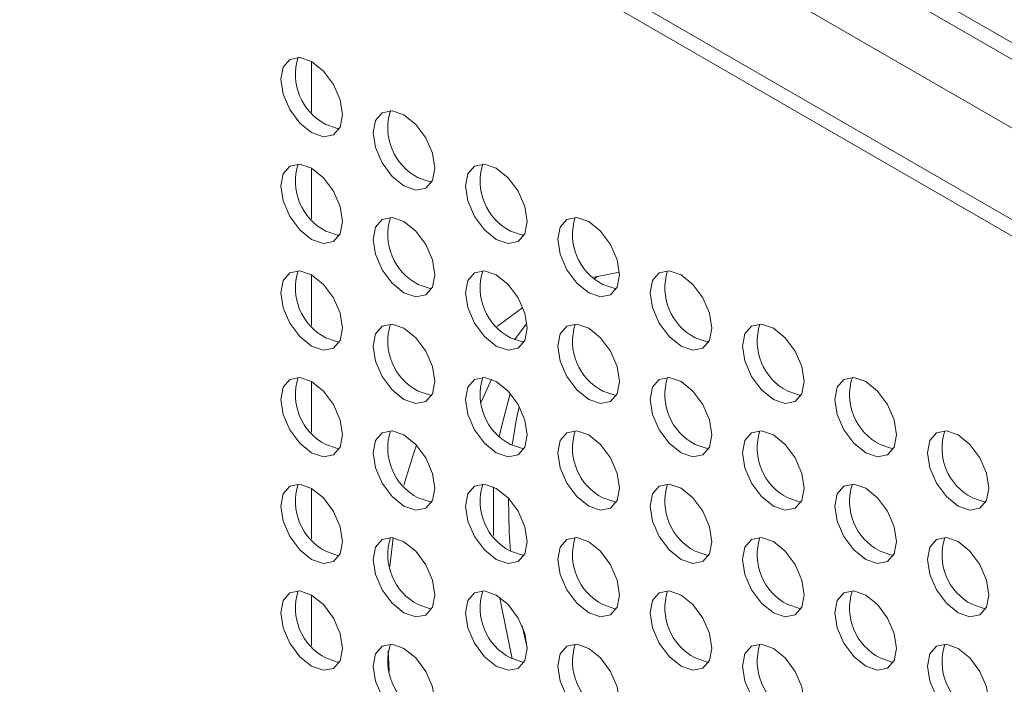
# Model space of a CAD drawing. Units: inches. Extents: x 0.2 to 16.8, y 0.3 to 10.8.
# Drawn here: x 14 to 14.1, y 7.6 to 7.6 of the extents above; entities that cross this region are included whole.
import ezdxf

# ---------------------------------------------------------------- set-up
doc = ezdxf.new("R2010")
doc.units = ezdxf.units.IN
doc.header["$MEASUREMENT"] = 0

msp = doc.modelspace()

# ---------------------------------------------------------------- linework, layer by layer
at = {"color": 7, "linetype": 'Continuous', "lineweight": 18}
for p, q in [((14.0496130963, 7.6273632276), (14.1094052138, 7.5928459728)), ((14.0502162168, 7.6277114016), (14.1094052138, 7.5935423209)), ((14.1138714251, 7.59842625), (14.0659173192, 7.626109566)), ((14.0658571943, 7.6254478141), (14.1132682065, 7.5980780193)), ((14.1108162296, 7.5965878279), (14.064536977, 7.6233042718)), ((14.0619373197, 7.6084118993), (14.0619373197, 7.6105461787)), ((14.0619373197, 7.6039089168), (14.0619373197, 7.6060431963)), ((14.0749318708, 7.6016573007), (14.0738521066, 7.6014478506)), ((14.0619373197, 7.5994059344), (14.0619373197, 7.6015402139)), ((14.0740277296, 7.6014896952), (14.073897916, 7.601388401)), ((14.0619373197, 7.594902952), (14.0619373197, 7.5970372315)), ((14.0695260904, 7.5971395533), (14.0690937956, 7.5961752566)), ((14.0619373197, 7.5903999696), (14.0619373197, 7.5925342491)), ((14.0696234889, 7.5925944373), (14.0696189035, 7.5905488089)), ((14.0653828378, 7.5904506743), (14.0652413996, 7.5892412617)), ((14.0619373197, 7.5858969872), (14.0619373197, 7.5880312667)), ((14.0708230257, 7.5867271493), (14.0710360292, 7.585798436)), ((14.0651680572, 7.5856712047), (14.0652169793, 7.584824751))]:
    msp.add_line(p, q, dxfattribs=at)
at = {"color": 7, "linetype": 'Continuous', "lineweight": 18, "flags": 128}
for points in [[(14.0619373197, 7.6075441905), (14.0624347426, 7.6073712907), (14.0628564373, 7.6074532261), (14.0631382047, 7.6077775228), (14.0632371483, 7.6082948095), (14.0631382047, 7.608926334), (14.0628564373, 7.6095759524), (14.0624347426, 7.6101447662), (14.0619373197, 7.6105461787), (14.0614398968, 7.6107190785), (14.061018202, 7.6106371431), (14.0607364346, 7.6103128464), (14.060637491, 7.6097955597), (14.0607364346, 7.6091640352), (14.061018202, 7.6085144168), (14.0614398968, 7.607945603), (14.0619373197, 7.6075441905)], [(14.0658368056, 7.6052930652), (14.0663342285, 7.6051201654), (14.0667559232, 7.6052021008), (14.0670376907, 7.6055263975), (14.0671366342, 7.6060436842), (14.0670376907, 7.6066752087), (14.0667559232, 7.6073248271), (14.0663342285, 7.6078936409), (14.0658368056, 7.6082950534), (14.0653393827, 7.6084679532), (14.0649176879, 7.6083860178), (14.0646359205, 7.6080617211), (14.064536977, 7.6075444344), (14.0646359205, 7.6069129099), (14.0649176879, 7.6062632915), (14.0653393827, 7.6056944777), (14.0658368056, 7.6052930652)], [(14.0625404402, 7.6078923645), (14.063037863, 7.6077194648), (14.0631070567, 7.6077153824)], [(14.0619373197, 7.603041208), (14.0624347426, 7.6028683083), (14.0628564373, 7.6029502437), (14.0631382047, 7.6032745404), (14.0632371483, 7.6037918271), (14.0631382047, 7.6044233516), (14.0628564373, 7.60507297), (14.0624347426, 7.6056417838), (14.0619373197, 7.6060431963), (14.0614398968, 7.6062160961), (14.061018202, 7.6061341606), (14.0607364346, 7.605809864), (14.060637491, 7.6052925773), (14.0607364346, 7.6046610528), (14.061018202, 7.6040114344), (14.0614398968, 7.6034426205), (14.0619373197, 7.603041208)], [(14.0697362915, 7.6030419398), (14.0702337144, 7.6028690401), (14.0706554092, 7.6029509755), (14.0709371766, 7.6032752722), (14.0710361202, 7.6037925589), (14.0709371766, 7.6044240834), (14.0706554092, 7.6050737018), (14.0702337144, 7.6056425156), (14.0697362915, 7.6060439281), (14.0692388686, 7.6062168279), (14.0688171739, 7.6061348924), (14.0685354064, 7.6058105958), (14.0684364629, 7.6052933091), (14.0685354064, 7.6046617846), (14.0688171739, 7.6040121662), (14.0692388686, 7.6034433523), (14.0697362915, 7.6030419398)], [(14.0664399261, 7.6056412392), (14.066937349, 7.6054683395), (14.0670065426, 7.6054642571)], [(14.0658368056, 7.6007900827), (14.0663342285, 7.600617183), (14.0667559232, 7.6006991184), (14.0670376907, 7.6010234151), (14.0671366342, 7.6015407018), (14.0670376907, 7.6021722263), (14.0667559232, 7.6028218447), (14.0663342285, 7.6033906585), (14.0658368056, 7.603792071), (14.0653393827, 7.6039649708), (14.0649176879, 7.6038830353), (14.0646359205, 7.6035587387), (14.064536977, 7.603041452), (14.0646359205, 7.6024099275), (14.0649176879, 7.6017603091), (14.0653393827, 7.6011914952), (14.0658368056, 7.6007900827)], [(14.0736357774, 7.6007908145), (14.0741332003, 7.6006179148), (14.0745548951, 7.6006998502), (14.0748366625, 7.6010241469), (14.0749356061, 7.6015414336), (14.0748366625, 7.6021729581), (14.0745548951, 7.6028225765), (14.0741332003, 7.6033913903), (14.0736357774, 7.6037928028), (14.0731383546, 7.6039657026), (14.0727166598, 7.6038837671), (14.0724348924, 7.6035594705), (14.0723359488, 7.6030421838), (14.0724348924, 7.6024106593), (14.0727166598, 7.6017610409), (14.0731383546, 7.601192227), (14.0736357774, 7.6007908145)], [(14.0625404402, 7.6033893821), (14.063037863, 7.6032164824), (14.0631070567, 7.6032124)], [(14.070339412, 7.6033901139), (14.0708368349, 7.6032172142), (14.0709060285, 7.6032131318)], [(14.0619373197, 7.5985382256), (14.0624347426, 7.5983653259), (14.0628564373, 7.5984472613), (14.0631382047, 7.598771558), (14.0632371483, 7.5992888447), (14.0631382047, 7.5999203692), (14.0628564373, 7.6005699876), (14.0624347426, 7.6011388014), (14.0619373197, 7.6015402139), (14.0614398968, 7.6017131137), (14.061018202, 7.6016311782), (14.0607364346, 7.6013068816), (14.060637491, 7.6007895949), (14.0607364346, 7.6001580704), (14.061018202, 7.599508452), (14.0614398968, 7.5989396381), (14.0619373197, 7.5985382256)], [(14.0697362915, 7.5985389574), (14.0702337144, 7.5983660577), (14.0706554092, 7.5984479931), (14.0709371766, 7.5987722898), (14.0710361202, 7.5992895765), (14.0709371766, 7.599921101), (14.0706554092, 7.6005707194), (14.0702337144, 7.6011395332), (14.0697362915, 7.6015409457), (14.0692388686, 7.6017138455), (14.0688171739, 7.60163191), (14.0685354064, 7.6013076134), (14.0684364629, 7.6007903267), (14.0685354064, 7.6001588022), (14.0688171739, 7.5995091838), (14.0692388686, 7.5989403699), (14.0697362915, 7.5985389574)], [(14.0775352634, 7.5985396892), (14.0780326863, 7.5983667895), (14.078454381, 7.5984487249), (14.0787361485, 7.5987730216), (14.078835092, 7.5992903083), (14.0787361485, 7.5999218328), (14.078454381, 7.6005714512), (14.0780326863, 7.601140265), (14.0775352634, 7.6015416775), (14.0770378405, 7.6017145773), (14.0766161457, 7.6016326418), (14.0763343783, 7.6013083452), (14.0762354347, 7.6007910585), (14.0763343783, 7.600159534), (14.0766161457, 7.5995099156), (14.0770378405, 7.5989411017), (14.0775352634, 7.5985396892)], [(14.0664399261, 7.6011382568), (14.066937349, 7.600965357), (14.0670065426, 7.6009612747)], [(14.0742388979, 7.6011389886), (14.0747363208, 7.6009660888), (14.0748055145, 7.6009620065)], [(14.0708517294, 7.6001666515), (14.0697877884, 7.5993813141), (14.0697706543, 7.5993667886)], [(14.0710250677, 7.599491281), (14.0709509345, 7.5993994662), (14.0705057464, 7.5988034493)], [(14.0658368056, 7.5962871003), (14.0663342285, 7.5961142006), (14.0667559232, 7.596196136), (14.0670376907, 7.5965204327), (14.0671366342, 7.5970377194), (14.0670376907, 7.5976692439), (14.0667559232, 7.5983188623), (14.0663342285, 7.5988876761), (14.0658368056, 7.5992890886), (14.0653393827, 7.5994619883), (14.0649176879, 7.5993800529), (14.0646359205, 7.5990557562), (14.064536977, 7.5985384696), (14.0646359205, 7.5979069451), (14.0649176879, 7.5972573266), (14.0653393827, 7.5966885128), (14.0658368056, 7.5962871003)], [(14.0736357774, 7.5962878321), (14.0741332003, 7.5961149324), (14.0745548951, 7.5961968678), (14.0748366625, 7.5965211645), (14.0749356061, 7.5970384512), (14.0748366625, 7.5976699757), (14.0745548951, 7.5983195941), (14.0741332003, 7.5988884079), (14.0736357774, 7.5992898204), (14.0731383546, 7.5994627201), (14.0727166598, 7.5993807847), (14.0724348924, 7.5990564881), (14.0723359488, 7.5985392014), (14.0724348924, 7.5979076769), (14.0727166598, 7.5972580585), (14.0731383546, 7.5966892446), (14.0736357774, 7.5962878321)], [(14.0814347493, 7.5962885639), (14.0819321722, 7.5961156642), (14.0823538669, 7.5961975996), (14.0826356344, 7.5965218963), (14.0827345779, 7.597039183), (14.0826356344, 7.5976707075), (14.0823538669, 7.5983203259), (14.0819321722, 7.5988891397), (14.0814347493, 7.5992905522), (14.0809373264, 7.5994634519), (14.0805156317, 7.5993815165), (14.0802338642, 7.5990572199), (14.0801349207, 7.5985399332), (14.0802338642, 7.5979084087), (14.0805156317, 7.5972587903), (14.0809373264, 7.5966899764), (14.0814347493, 7.5962885639)], [(14.0625404402, 7.5988863997), (14.063037863, 7.5987134999), (14.0631070567, 7.5987094175)], [(14.070339412, 7.5988871315), (14.0708368349, 7.5987142317), (14.0709060285, 7.5987101494)], [(14.0781383839, 7.5988878633), (14.0786358067, 7.5987149635), (14.0787050004, 7.5987108812)], [(14.0619373197, 7.5940352432), (14.0624347426, 7.5938623435), (14.0628564373, 7.5939442789), (14.0631382047, 7.5942685756), (14.0632371483, 7.5947858622), (14.0631382047, 7.5954173867), (14.0628564373, 7.5960670052), (14.0624347426, 7.596635819), (14.0619373197, 7.5970372315), (14.0614398968, 7.5972101312), (14.061018202, 7.5971281958), (14.0607364346, 7.5968038991), (14.060637491, 7.5962866125), (14.0607364346, 7.595655088), (14.061018202, 7.5950054695), (14.0614398968, 7.5944366557), (14.0619373197, 7.5940352432)], [(14.0697362915, 7.594035975), (14.0702337144, 7.5938630753), (14.0706554092, 7.5939450107), (14.0709371766, 7.5942693074), (14.0710361202, 7.594786594), (14.0709371766, 7.5954181185), (14.0706554092, 7.596067737), (14.0702337144, 7.5966365508), (14.0697362915, 7.5970379633), (14.0692388686, 7.597210863), (14.0688171739, 7.5971289276), (14.0685354064, 7.5968046309), (14.0684364629, 7.5962873443), (14.0685354064, 7.5956558198), (14.0688171739, 7.5950062013), (14.0692388686, 7.5944373875), (14.0697362915, 7.594035975)], [(14.0775352634, 7.5940367068), (14.0780326863, 7.5938638071), (14.078454381, 7.5939457425), (14.0787361485, 7.5942700392), (14.078835092, 7.5947873259), (14.0787361485, 7.5954188503), (14.078454381, 7.5960684688), (14.0780326863, 7.5966372826), (14.0775352634, 7.5970386951), (14.0770378405, 7.5972115948), (14.0766161457, 7.5971296594), (14.0763343783, 7.5968053627), (14.0762354347, 7.5962880761), (14.0763343783, 7.5956565516), (14.0766161457, 7.5950069331), (14.0770378405, 7.5944381193), (14.0775352634, 7.5940367068)], [(14.0853342352, 7.5940374386), (14.0858316581, 7.5938645389), (14.0862533529, 7.5939464743), (14.0865351203, 7.594270771), (14.0866340639, 7.5947880577), (14.0865351203, 7.5954195821), (14.0862533529, 7.5960692006), (14.0858316581, 7.5966380144), (14.0853342352, 7.5970394269), (14.0848368123, 7.5972123266), (14.0844151176, 7.5971303912), (14.0841333501, 7.5968060945), (14.0840344066, 7.5962888079), (14.0841333501, 7.5956572834), (14.0844151176, 7.5950076649), (14.0848368123, 7.5944388511), (14.0853342352, 7.5940374386)], [(14.0664399261, 7.5966352744), (14.066937349, 7.5964623746), (14.0670065426, 7.5964582922)], [(14.0742388979, 7.5966360062), (14.0747363208, 7.5964631064), (14.0748055145, 7.596459024)], [(14.0820378698, 7.596636738), (14.0825352927, 7.5964638382), (14.0826044863, 7.5964597558)], [(14.070318863, 7.5965424529), (14.0699221553, 7.5950160308), (14.0698720155, 7.5947543681)], [(14.0707034044, 7.595981548), (14.0705720696, 7.5953912184), (14.0703998338, 7.5943508913)], [(14.0658368056, 7.5917841179), (14.0663342285, 7.5916112182), (14.0667559232, 7.5916931536), (14.0670376907, 7.5920174503), (14.0671366342, 7.5925347369), (14.0670376907, 7.5931662614), (14.0667559232, 7.5938158799), (14.0663342285, 7.5943846937), (14.0658368056, 7.5947861062), (14.0653393827, 7.5949590059), (14.0649176879, 7.5948770705), (14.0646359205, 7.5945527738), (14.064536977, 7.5940354871), (14.0646359205, 7.5934039627), (14.0649176879, 7.5927543442), (14.0653393827, 7.5921855304), (14.0658368056, 7.5917841179)], [(14.0736357774, 7.5917848497), (14.0741332003, 7.59161195), (14.0745548951, 7.5916938854), (14.0748366625, 7.5920181821), (14.0749356061, 7.5925354687), (14.0748366625, 7.5931669932), (14.0745548951, 7.5938166117), (14.0741332003, 7.5943854255), (14.0736357774, 7.594786838), (14.0731383546, 7.5949597377), (14.0727166598, 7.5948778023), (14.0724348924, 7.5945535056), (14.0723359488, 7.5940362189), (14.0724348924, 7.5934046945), (14.0727166598, 7.592755076), (14.0731383546, 7.5921862622), (14.0736357774, 7.5917848497)], [(14.0814347493, 7.5917855815), (14.0819321722, 7.5916126818), (14.0823538669, 7.5916946172), (14.0826356344, 7.5920189139), (14.0827345779, 7.5925362005), (14.0826356344, 7.593167725), (14.0823538669, 7.5938173435), (14.0819321722, 7.5943861573), (14.0814347493, 7.5947875698), (14.0809373264, 7.5949604695), (14.0805156317, 7.5948785341), (14.0802338642, 7.5945542374), (14.0801349207, 7.5940369507), (14.0802338642, 7.5934054263), (14.0805156317, 7.5927558078), (14.0809373264, 7.592186994), (14.0814347493, 7.5917855815)], [(14.0892337211, 7.5917863133), (14.089731144, 7.5916134136), (14.0901528388, 7.591695349), (14.0904346062, 7.5920196457), (14.0905335498, 7.5925369323), (14.0904346062, 7.5931684568), (14.0901528388, 7.5938180753), (14.089731144, 7.5943868891), (14.0892337211, 7.5947883016), (14.0887362983, 7.5949612013), (14.0883146035, 7.5948792659), (14.0880328361, 7.5945549692), (14.0879338925, 7.5940376826), (14.0880328361, 7.5934061581), (14.0883146035, 7.5927565396), (14.0887362983, 7.5921877258), (14.0892337211, 7.5917863133)], [(14.0625404402, 7.5943834173), (14.063037863, 7.5942105175), (14.0631070567, 7.5942064351)], [(14.0663666836, 7.5943498336), (14.0662355649, 7.5939914093), (14.0658283009, 7.5926619272)], [(14.070339412, 7.5943841491), (14.0708368349, 7.5942112493), (14.0709060285, 7.5942071669)], [(14.0781383839, 7.5943848809), (14.0786358067, 7.5942119811), (14.0787050004, 7.5942078987)], [(14.0859373557, 7.5943856127), (14.0864347786, 7.5942127129), (14.0865039722, 7.5942086305)], [(14.0619373197, 7.5895322608), (14.0624347426, 7.589359361), (14.0628564373, 7.5894412965), (14.0631382047, 7.5897655931), (14.0632371483, 7.5902828798), (14.0631382047, 7.5909144043), (14.0628564373, 7.5915640227), (14.0624347426, 7.5921328366), (14.0619373197, 7.5925342491), (14.0614398968, 7.5927071488), (14.061018202, 7.5926252134), (14.0607364346, 7.5923009167), (14.060637491, 7.59178363), (14.0607364346, 7.5911521055), (14.061018202, 7.5905024871), (14.0614398968, 7.5899336733), (14.0619373197, 7.5895322608)], [(14.0697362915, 7.5895329926), (14.0702337144, 7.5893600928), (14.0706554092, 7.5894420283), (14.0709371766, 7.5897663249), (14.0710361202, 7.5902836116), (14.0709371766, 7.5909151361), (14.0706554092, 7.5915647545), (14.0702337144, 7.5921335684), (14.0697362915, 7.5925349809), (14.0692388686, 7.5927078806), (14.0688171739, 7.5926259452), (14.0685354064, 7.5923016485), (14.0684364629, 7.5917843618), (14.0685354064, 7.5911528373), (14.0688171739, 7.5905032189), (14.0692388686, 7.5899344051), (14.0697362915, 7.5895329926)], [(14.0775352634, 7.5895337244), (14.0780326863, 7.5893608247), (14.078454381, 7.5894427601), (14.0787361485, 7.5897670567), (14.078835092, 7.5902843434), (14.0787361485, 7.5909158679), (14.078454381, 7.5915654863), (14.0780326863, 7.5921343002), (14.0775352634, 7.5925357127), (14.0770378405, 7.5927086124), (14.0766161457, 7.592626677), (14.0763343783, 7.5923023803), (14.0762354347, 7.5917850936), (14.0763343783, 7.5911535691), (14.0766161457, 7.5905039507), (14.0770378405, 7.5899351369), (14.0775352634, 7.5895337244)], [(14.0853342352, 7.5895344562), (14.0858316581, 7.5893615565), (14.0862533529, 7.5894434919), (14.0865351203, 7.5897677885), (14.0866340639, 7.5902850752), (14.0865351203, 7.5909165997), (14.0862533529, 7.5915662181), (14.0858316581, 7.592135032), (14.0853342352, 7.5925364445), (14.0848368123, 7.5927093442), (14.0844151176, 7.5926274088), (14.0841333501, 7.5923031121), (14.0840344066, 7.5917858254), (14.0841333501, 7.5911543009), (14.0844151176, 7.5905046825), (14.0848368123, 7.5899358687), (14.0853342352, 7.5895344562)], [(14.0664399261, 7.5921322919), (14.066937349, 7.5919593922), (14.0670065426, 7.5919553098)], [(14.0702468374, 7.5921196179), (14.0702821868, 7.5906647512), (14.0703403272, 7.5898806389)], [(14.0742388979, 7.5921330238), (14.0747363208, 7.591960124), (14.0748055145, 7.5919560416)], [(14.0820378698, 7.5921337556), (14.0825352927, 7.5919608558), (14.0826044863, 7.5919567734)], [(14.0898368416, 7.5921344874), (14.0903342645, 7.5919615876), (14.0904034582, 7.5919575052)], [(14.0658368056, 7.5872811355), (14.0663342285, 7.5871082357), (14.0667559232, 7.5871901712), (14.0670376907, 7.5875144678), (14.0671366342, 7.5880317545), (14.0670376907, 7.588663279), (14.0667559232, 7.5893128974), (14.0663342285, 7.5898817113), (14.0658368056, 7.5902831238), (14.0653393827, 7.5904560235), (14.0649176879, 7.5903740881), (14.0646359205, 7.5900497914), (14.064536977, 7.5895325047), (14.0646359205, 7.5889009802), (14.0649176879, 7.5882513618), (14.0653393827, 7.587682548), (14.0658368056, 7.5872811355)], [(14.0736357774, 7.5872818673), (14.0741332003, 7.5871089675), (14.0745548951, 7.587190903), (14.0748366625, 7.5875151996), (14.0749356061, 7.5880324863), (14.0748366625, 7.5886640108), (14.0745548951, 7.5893136292), (14.0741332003, 7.5898824431), (14.0736357774, 7.5902838556), (14.0731383546, 7.5904567553), (14.0727166598, 7.5903748199), (14.0724348924, 7.5900505232), (14.0723359488, 7.5895332365), (14.0724348924, 7.588901712), (14.0727166598, 7.5882520936), (14.0731383546, 7.5876832798), (14.0736357774, 7.5872818673)], [(14.0814347493, 7.5872825991), (14.0819321722, 7.5871096993), (14.0823538669, 7.5871916348), (14.0826356344, 7.5875159314), (14.0827345779, 7.5880332181), (14.0826356344, 7.5886647426), (14.0823538669, 7.589314361), (14.0819321722, 7.5898831749), (14.0814347493, 7.5902845874), (14.0809373264, 7.5904574871), (14.0805156317, 7.5903755517), (14.0802338642, 7.590051255), (14.0801349207, 7.5895339683), (14.0802338642, 7.5889024438), (14.0805156317, 7.5882528254), (14.0809373264, 7.5876840116), (14.0814347493, 7.5872825991)], [(14.0892337211, 7.5872833309), (14.089731144, 7.5871104311), (14.0901528388, 7.5871923666), (14.0904346062, 7.5875166632), (14.0905335498, 7.5880339499), (14.0904346062, 7.5886654744), (14.0901528388, 7.5893150928), (14.089731144, 7.5898839067), (14.0892337211, 7.5902853192), (14.0887362983, 7.5904582189), (14.0883146035, 7.5903762835), (14.0880328361, 7.5900519868), (14.0879338925, 7.5895347001), (14.0880328361, 7.5889031756), (14.0883146035, 7.5882535572), (14.0887362983, 7.5876847434), (14.0892337211, 7.5872833309)], [(14.0625404402, 7.5898804348), (14.063037863, 7.5897075351), (14.0631070567, 7.5897034527)], [(14.070339412, 7.5898811666), (14.0708368349, 7.5897082669), (14.0709060285, 7.5897041845)], [(14.0781383839, 7.5898818984), (14.0786358067, 7.5897089987), (14.0787050004, 7.5897049163)], [(14.0859373557, 7.5898826302), (14.0864347786, 7.5897097305), (14.0865039722, 7.5897056481)], [(14.0619373197, 7.5850292784), (14.0624347426, 7.5848563786), (14.0628564373, 7.5849383141), (14.0631382047, 7.5852626107), (14.0632371483, 7.5857798974), (14.0631382047, 7.5864114219), (14.0628564373, 7.5870610403), (14.0624347426, 7.5876298542), (14.0619373197, 7.5880312667), (14.0614398968, 7.5882041664), (14.061018202, 7.588122231), (14.0607364346, 7.5877979343), (14.060637491, 7.5872806476), (14.0607364346, 7.5866491231), (14.061018202, 7.5859995047), (14.0614398968, 7.5854306909), (14.0619373197, 7.5850292784)], [(14.0697362915, 7.5850300102), (14.0702337144, 7.5848571104), (14.0706554092, 7.5849390459), (14.0709371766, 7.5852633425), (14.0710361202, 7.5857806292), (14.0709371766, 7.5864121537), (14.0706554092, 7.5870617721), (14.0702337144, 7.587630586), (14.0697362915, 7.5880319985), (14.0692388686, 7.5882048982), (14.0688171739, 7.5881229628), (14.0685354064, 7.5877986661), (14.0684364629, 7.5872813794), (14.0685354064, 7.5866498549), (14.0688171739, 7.5860002365), (14.0692388686, 7.5854314227), (14.0697362915, 7.5850300102)], [(14.0698823815, 7.5879381522), (14.0699221553, 7.58768676), (14.070406329, 7.5853415444)], [(14.0775352634, 7.585030742), (14.0780326863, 7.5848578422), (14.078454381, 7.5849397777), (14.0787361485, 7.5852640743), (14.078835092, 7.585781361), (14.0787361485, 7.5864128855), (14.078454381, 7.5870625039), (14.0780326863, 7.5876313178), (14.0775352634, 7.5880327303), (14.0770378405, 7.58820563), (14.0766161457, 7.5881236946), (14.0763343783, 7.5877993979), (14.0762354347, 7.5872821112), (14.0763343783, 7.5866505867), (14.0766161457, 7.5860009683), (14.0770378405, 7.5854321545), (14.0775352634, 7.585030742)], [(14.0853342352, 7.5850314738), (14.0858316581, 7.584858574), (14.0862533529, 7.5849405095), (14.0865351203, 7.5852648061), (14.0866340639, 7.5857820928), (14.0865351203, 7.5864136173), (14.0862533529, 7.5870632357), (14.0858316581, 7.5876320496), (14.0853342352, 7.5880334621), (14.0848368123, 7.5882063618), (14.0844151176, 7.5881244264), (14.0841333501, 7.5878001297), (14.0840344066, 7.587282843), (14.0841333501, 7.5866513185), (14.0844151176, 7.5860017001), (14.0848368123, 7.5854328863), (14.0853342352, 7.5850314738)], [(14.0664399261, 7.5876293095), (14.066937349, 7.5874564098), (14.0670065426, 7.5874523274)], [(14.0742388979, 7.5876300413), (14.0747363208, 7.5874571416), (14.0748055145, 7.5874530592)], [(14.0820378698, 7.5876307731), (14.0825352927, 7.5874578734), (14.0826044863, 7.587453791)], [(14.0898368416, 7.5876315049), (14.0903342645, 7.5874586052), (14.0904034582, 7.5874545228)], [(14.0658368056, 7.5827781531), (14.0663342285, 7.5826052533), (14.0667559232, 7.5826871887), (14.0670376907, 7.5830114854), (14.0671366342, 7.5835287721), (14.0670376907, 7.5841602966), (14.0667559232, 7.584809915), (14.0663342285, 7.5853787288), (14.0658368056, 7.5857801413), (14.0653393827, 7.5859530411), (14.0649176879, 7.5858711057), (14.0646359205, 7.585546809), (14.064536977, 7.5850295223), (14.0646359205, 7.5843979978), (14.0649176879, 7.5837483794), (14.0653393827, 7.5831795656), (14.0658368056, 7.5827781531)], [(14.0736357774, 7.5827788849), (14.0741332003, 7.5826059851), (14.0745548951, 7.5826879205), (14.0748366625, 7.5830122172), (14.0749356061, 7.5835295039), (14.0748366625, 7.5841610284), (14.0745548951, 7.5848106468), (14.0741332003, 7.5853794607), (14.0736357774, 7.5857808731), (14.0731383546, 7.5859537729), (14.0727166598, 7.5858718375), (14.0724348924, 7.5855475408), (14.0723359488, 7.5850302541), (14.0724348924, 7.5843987296), (14.0727166598, 7.5837491112), (14.0731383546, 7.5831802974), (14.0736357774, 7.5827788849)], [(14.0814347493, 7.5827796167), (14.0819321722, 7.5826067169), (14.0823538669, 7.5826886524), (14.0826356344, 7.583012949), (14.0827345779, 7.5835302357), (14.0826356344, 7.5841617602), (14.0823538669, 7.5848113786), (14.0819321722, 7.5853801925), (14.0814347493, 7.5857816049), (14.0809373264, 7.5859545047), (14.0805156317, 7.5858725693), (14.0802338642, 7.5855482726), (14.0801349207, 7.5850309859), (14.0802338642, 7.5843994614), (14.0805156317, 7.583749843), (14.0809373264, 7.5831810292), (14.0814347493, 7.5827796167)], [(14.0892337211, 7.5827803485), (14.089731144, 7.5826074487), (14.0901528388, 7.5826893842), (14.0904346062, 7.5830136808), (14.0905335498, 7.5835309675), (14.0904346062, 7.584162492), (14.0901528388, 7.5848121104), (14.089731144, 7.5853809243), (14.0892337211, 7.5857823367), (14.0887362983, 7.5859552365), (14.0883146035, 7.5858733011), (14.0880328361, 7.5855490044), (14.0879338925, 7.5850317177), (14.0880328361, 7.5844001932), (14.0883146035, 7.5837505748), (14.0887362983, 7.583181761), (14.0892337211, 7.5827803485)], [(14.0625404402, 7.5853774524), (14.063037863, 7.5852045527), (14.0631070567, 7.5852004703)], [(14.070339412, 7.5853781842), (14.0708368349, 7.5852052845), (14.0709060285, 7.5852012021)], [(14.0781383839, 7.585378916), (14.0786358067, 7.5852060163), (14.0787050004, 7.5852019339)], [(14.0859373557, 7.5853796478), (14.0864347786, 7.5852067481), (14.0865039723, 7.5852026657)]]:
    msp.add_lwpolyline(points, dxfattribs=at)
at = {"color": 7, "linetype": 'Continuous', "lineweight": 18}
for centre, radius, start, end in [((14.0636121179, 7.609992278), 0.0023575686488171, 161.9398346631, 242.962790228), ((14.0675116038, 7.6077411527), 0.0023575686488403, 161.9398346643, 242.9627902276), ((14.0636121179, 7.6054892956), 0.002357568648645, 161.9398346521, 242.9627902302), ((14.0714110898, 7.6054900274), 0.0023575686489452, 161.9398346697, 242.9627902261), ((14.0675116038, 7.6032381703), 0.0023575686487301, 161.9398346572, 242.962790229), ((14.0753105757, 7.6032389021), 0.0023575686487238, 161.9398346568, 242.9627902291), ((14.0636121179, 7.6009863132), 0.0023575686483822, 161.9398346362, 242.9627902337), ((14.0714110898, 7.600987045), 0.0023575686486432, 161.9398346516, 242.9627902301), ((14.0792100616, 7.6009877768), 0.0023575686488546, 161.9398346653, 242.9627902275), ((14.0675116038, 7.5987351879), 0.0023575686488013, 161.9398346622, 242.9627902282), ((14.0753105757, 7.5987359197), 0.0023575686487182, 161.9398346567, 242.9627902292), ((14.0831095475, 7.5987366515), 0.0023575686489401, 161.9398346704, 242.9627902263), ((14.0636121179, 7.5964833308), 0.0023575686485035, 161.9398346442, 242.9627902322), ((14.0714110898, 7.5964840626), 0.0023575686488196, 161.9398346624, 242.9627902278), ((14.0792100616, 7.5964847944), 0.0023575686486296, 161.9398346522, 242.9627902305), ((14.0870090335, 7.5964855262), 0.0023575686489137, 161.9398346689, 242.9627902267), ((14.0675116038, 7.5942322055), 0.0023575686489381, 161.9398346704, 242.9627902263), ((14.0753105757, 7.5942329373), 0.0023575686488531, 161.9398346649, 242.9627902274), ((14.0831095475, 7.5942336691), 0.0023575686488985, 161.9398346675, 242.9627902268), ((14.0909085194, 7.5942344009), 0.0023575686486224, 161.9398346512, 242.9627902305), ((14.0636121179, 7.5919803483), 0.0023575686487919, 161.9398346616, 242.9627902283), ((14.0714110898, 7.5919810801), 0.0023575686488451, 161.939834664, 242.9627902274), ((14.0792100616, 7.591981812), 0.0023575686485953, 161.9398346493, 242.9627902309), ((14.0870090335, 7.5919825438), 0.0023575686489752, 161.9398346717, 242.9627902258), ((14.0675116038, 7.589729223), 0.0023575686487015, 161.9398346554, 242.9627902293), ((14.0753105757, 7.5897299548), 0.0023575686487475, 161.9398346583, 242.9627902288), ((14.0831095475, 7.5897306866), 0.0023575686483907, 161.939834637, 242.9627902336), ((14.0909085194, 7.5897314184), 0.0023575686486039, 161.9398346496, 242.9627902307), ((14.0636121179, 7.5874773659), 0.002357568648573, 161.9398346477, 242.9627902311), ((14.0714110898, 7.5874780977), 0.0023575686488667, 161.9398346651, 242.9627902271), ((14.0792100616, 7.5874788295), 0.0023575686486025, 161.9398346494, 242.9627902307), ((14.0870090335, 7.5874795613), 0.0023575686485011, 161.9398346433, 242.962790232), ((14.0675116038, 7.5852262406), 0.002357568648803, 161.939834661, 242.9627902279), ((14.0753105757, 7.5852269724), 0.002357568648785, 161.9398346609, 242.9627902283), ((14.0831095475, 7.5852277042), 0.0023575686486775, 161.9398346542, 242.9627902298), ((14.0909085194, 7.585228436), 0.0023575686486463, 161.9398346519, 242.9627902301)]:
    msp.add_arc(centre, radius, start, end, dxfattribs=at)

doc.saveas('drawing.dxf')
